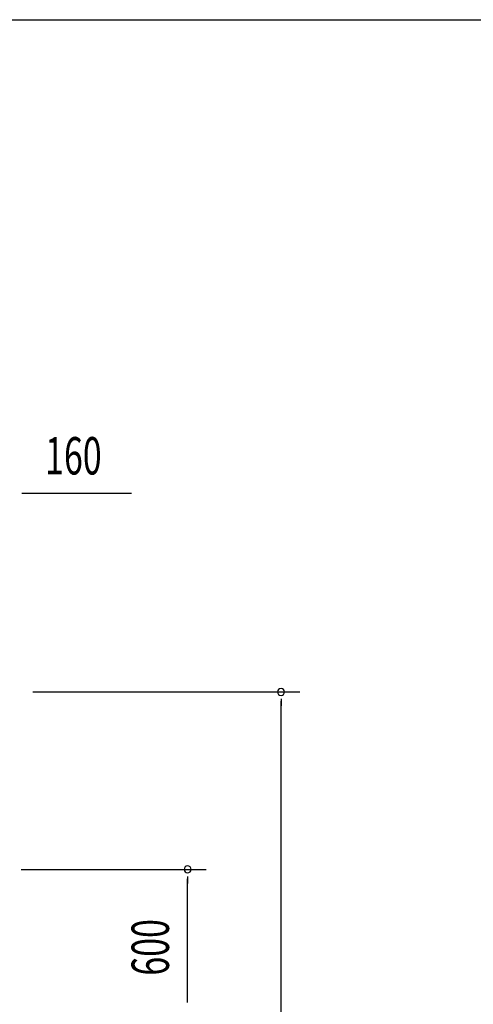
# Model space of a CAD drawing. Extents: x 868 to 32764, y 362 to 22484.
# Drawn here: x 20923 to 22867, y 18269 to 22484 of the extents above; entities that cross this region are included whole.
import ezdxf

# ---------------------------------------------------------------- set-up
doc = ezdxf.new("R2010")
doc.units = 0
doc.header["$LTSCALE"] = 80
doc.header["$MEASUREMENT"] = 0
doc.layers.add('SUNPOU', color=4, linetype='CONTINUOUS')
doc.layers.add('WAKUSEN-01', color=50, linetype='CONTINUOUS')
doc.styles.add('00', font='ROMANS', dxfattribs={"width": 0.666667, "bigfont": 'BIGFONT'})

msp = doc.modelspace()

# ---------------------------------------------------------------- linework, layer by layer
at = {"layer": 'SUNPOU'}
for p, q in [((20932.8, 20457.1), (20962.8, 20457.1)), ((20942.8, 20457.1), (21401.9, 20457.1)), ((20979.8, 19606.2), (22122.8, 19606.2)), ((22042.8, 19576.2), (22042.8, 19546.2)), ((22042.8, 16321.2), (22042.8, 19566.2)), ((20929.1, 18846.2), (21722.8, 18846.2)), ((20929.1, 18846.2), (21722.8, 18846.2)), ((21642.8, 18816.2), (21642.8, 18786.2)), ((21642.8, 18286.2), (21642.8, 18806.2)), ((21642.8, 18276.2), (21642.8, 18306.2))]:
    msp.add_line(p, q, dxfattribs=at)
for centre, start, end in [((22042.8, 19606.2), 90, 270), ((22042.8, 19606.2), 270, 90), ((21642.8, 18846.2), 90, 270), ((21642.8, 18846.2), 90, 270), ((21642.8, 18846.2), 270, 90), ((21642.8, 18846.2), 270, 90)]:
    msp.add_arc(centre, 15, start, end, dxfattribs=at)
at = {"layer": 'WAKUSEN-01'}
msp.add_line((868, 22484), (32764, 22484), dxfattribs=at)
msp.add_line((868, 22484), (32764, 22484), dxfattribs=at)

# ---------------------------------------------------------------- texts
at = {"layer": 'SUNPOU', "style": '00', "width": 0.666667}
msp.add_text('160', height=160, dxfattribs=at).set_placement((21032.3, 20537.1))
msp.add_text('600', height=160, rotation=90, dxfattribs=at).set_placement((21562.8, 18391.3))

doc.saveas('drawing.dxf')
